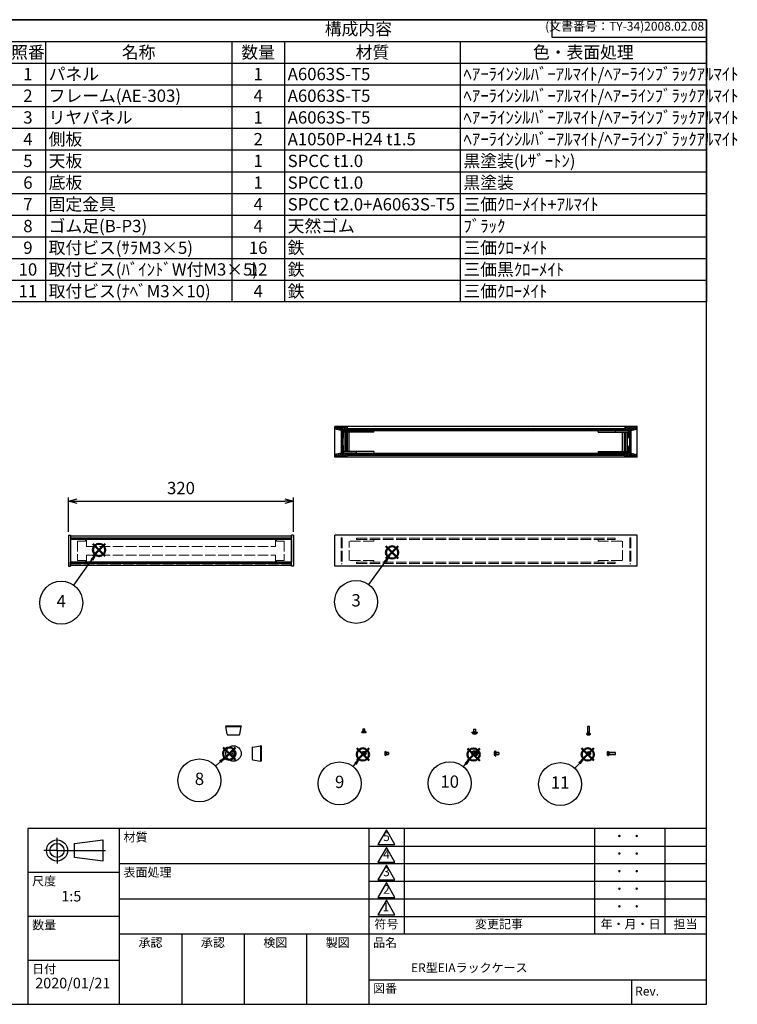
# Model space of a CAD drawing. Units: millimetres. Extents: x 0 to 2059, y 0 to 1400.
# Drawn here: x 1038 to 2059, y 0 to 1400 of the extents above; entities that cross this region are included whole.
import ezdxf
from ezdxf.enums import TextEntityAlignment as Align

# ---------------------------------------------------------------- set-up
doc = ezdxf.new("R2010")
doc.units = ezdxf.units.MM
doc.header["$LTSCALE"] = 5
doc.linetypes.add('AM_ISO02W050x2', pattern=[3.75, 3, -0.75])
doc.linetypes.add('gen7a', pattern=[6.875, 4.75, -0.875, 0.375, -0.875])
doc.layers.add('7A', color=4, linetype='gen7a')
doc.layers.add('RAHM2', color=1, linetype='Continuous')
doc.layers.add('AM_12', color=7, linetype='Continuous', lineweight=50, plot=False)
for name, color, linetype, lineweight in [('AM_5', 3, 'Continuous', 25), ('AM_8', 1, 'Continuous', 25), ('側板', 7, 'Continuous', 25), ('側板0', 7, 'AM_ISO02W050x2', 13), ('固定金具', 6, 'Continuous', 25), ('固定金具0', 6, 'AM_ISO02W050x2', 13), ('天板', 3, 'Continuous', 25), ('底板', 4, 'Continuous', 25), ('ｺﾞﾑ足', 8, 'Continuous', 25), ('ﾋﾞｽ', 8, 'Continuous', 25), ('ﾋﾞｽ0', 8, 'AM_ISO02W050x2', 13), ('ﾌﾚｰﾑ', 2, 'Continuous', 25), ('ﾌﾚｰﾑ0', 2, 'AM_ISO02W050x2', 13), ('ﾌﾛﾝﾄﾊﾟﾈﾙ', 7, 'Continuous', 25), ('ﾘﾔﾊﾟﾈﾙ', 5, 'Continuous', 25), ('ﾘﾔﾊﾟﾈﾙ0', 5, 'AM_ISO02W050x2', 13)]:
    doc.layers.add(name, color=color, linetype=linetype, lineweight=lineweight)
doc.styles.add('ACISOTS', font='isocp.shx', dxfattribs={"height": 1, "bigfont": 'extfont.shx'})
doc.styles.get("Standard").update_dxf_attribs({"font": 'ISOCP.SHX', "bigfont": 'EXTFONT.SHX'})
doc.dimstyles.new('AM_ISO$0', dxfattribs={"dimtxt": 3.5, "dimasz": 2.5, "dimexe": 1, "dimexo": 1, "dimgap": 1.5, "dimtad": 1, "dimdsep": 46, "dimtxsty": 'STANDARD', "dimblk": 'OPEN30', "dimcen": 0, "dimclrd": 256, "dimclre": 256, "dimclrt": 2, "dimadec": 0, "dimazin": 2, "dimtp": 0.1, "dimtm": 0.1, "dimtfac": 0.71, "dimtmove": 0, "dimatfit": 3, "dimldrblk": 'OPEN30', "dimfxl": 1, "dimlwd": -1, "dimlwe": -1, "dimarcsym": 0})
pattern_1 = [(45, (-224.7876, 387.0095), (-1.767767, 1.767767), []), (135, (-224.7876, 387.0095), (-1.767767, -1.767767), [])]
pattern_2 = [(135, (-224.7876, 387.0095), (-5.3033, -5.3033), [])]
pattern_3 = [(45, (-224.7876, 387.0095), (-4.24264, 4.24264), [])]

# ---------------------------------------------------------------- blocks, each defined once
blk = doc.blocks.new('TK-A3')
for p, q in [((359, 280), (359, 275)), ((359, 275), (403, 275))]:
    blk.add_line(p, q)
blk.add_lwpolyline([(0, 0), (403, 0), (403, 280), (0, 280)], close=True)
at = {"insert": (402.36, 276.11), "char_height": 2.5, "width": 43.0784, "attachment_point": 9}
blk.add_mtext('(文書番号：TY-34)2008.02.08', dxfattribs=at)
blk = doc.blocks.new('TK-TITLE')
for p, q in [((-193, 50), (-193, 0)), ((0, 50), (-193, 50)), ((-167, 50), (-167, 0)), ((-96, 50), (-96, 0)), ((0, 0), (0, 50)), ((-179.72, 45.75), (-171.72, 46.75)), ((-179.72, 41.75), (-179.72, 45.75)), ((-171.72, 46.75), (-171.72, 40.75)), ((-171.72, 40.75), (-179.72, 41.75)), ((-167, 40), (-96, 40)), ((-167, 37.5), (-193, 37.5)), ((-167, 30), (-96, 30)), ((-167, 25), (-193, 25)), ((-167, 20), (-96, 20)), ((-149.25, 20), (-149.25, 0)), ((-131.5, 20), (-131.5, 0)), ((-113.75, 20), (-113.75, 0)), ((-96, 20), (0, 20)), ((-167, 12.5), (-193, 12.5)), ((-96, 7), (0, 7)), ((-21.18, 0), (-21.18, 7)), ((-193, 0), (0, 0))]:
    blk.add_line(p, q)
for radius in [3, 2]:
    blk.add_circle((-184.72, 43.75), radius)
at = {"layer": '7A'}
for q in [(-184.72, 47.32), (-188.44, 43.75), (-170.94, 43.75), (-184.72, 40.04)]:
    blk.add_line((-184.72, 43.75), q, dxfattribs=at)
at = {"layer": 'RAHM2'}
for p, q in [((-91, 49.6), (-93.42, 45.4)), ((-88.58, 45.4), (-91, 49.6)), ((-86, 50), (-86, 20)), ((-31.82, 50), (-31.82, 20)), ((-11.82, 50), (-11.82, 20)), ((-96, 45), (0, 45)), ((-93.42, 45.4), (-88.58, 45.4)), ((-91, 44.6), (-93.42, 40.4)), ((-88.58, 40.4), (-91, 44.6)), ((-96, 40), (0, 40)), ((-93.42, 40.4), (-88.58, 40.4)), ((-91, 39.6), (-93.42, 35.4)), ((-88.58, 35.4), (-91, 39.6)), ((-96, 35), (0, 35)), ((-93.42, 35.4), (-88.58, 35.4)), ((-91, 34.6), (-93.42, 30.4)), ((-88.58, 30.4), (-91, 34.6)), ((-96, 30), (0, 30)), ((-93.42, 30.4), (-88.58, 30.4)), ((-91, 29.6), (-93.42, 25.4)), ((-88.58, 25.4), (-91, 29.6)), ((-93.42, 25.4), (-88.58, 25.4)), ((-96, 25), (0, 25))]:
    blk.add_line(p, q, dxfattribs=at)
for tag, p, height in [('GEN-TITLE-MAT1', (-148.96, 43.3), 3), ('GEN-TITLE-MAT2', (-148.96, 33.3), 3), ('GEN-TITLE-DES1', (-84.14, 12.83), 3.5), ('GEN-TITLE-DES2', (-84, 9.15), 2.5), ('GEN-TITLE-NR1', (-84, 2), 3), ('GEN-TITLE-NR2', (-8, 1.71), 2.5)]:
    blk.add_attdef(tag, p, '', height=height)
for tag, p in [('GEN-TITLE-SCA', (-177.82, 28.3)), ('GEN-TITLE-QTY', (-175.61, 15.8))]:
    blk.add_attdef(tag, text='', height=3).set_placement(p, align=Align.BOTTOM_RIGHT)
blk.add_attdef('GEN-TITLE-DAT', text='', height=3).set_placement((-180.22, 3.59), align=Align.BOTTOM_CENTER)
for s, p in [('5', (-91, 45.65)), ('4', (-91, 40.65)), ('3', (-91, 35.65)), ('2', (-91, 30.65)), ('1', (-91.19, 25.65))]:
    blk.add_text(s, height=2.5, dxfattribs=at).set_placement(p, align=Align.BOTTOM_CENTER)
at = {"layer": 'RAHM2', "char_height": 2.5}
for s, insert, width, attachment_point in [('材質', (-165.8, 48.8), 60, 1), ('・  ・   ', (-22.28, 47.5), 20, 5), ('・  ・   ', (-22.28, 42.5), 20, 5), ('尺度', (-191.8, 36.3), 20, 1), ('表面処理', (-165.8, 38.8), 60, 1), ('・  ・   ', (-22.28, 37.5), 20, 5), ('・  ・   ', (-22.28, 32.5), 20, 5), ('・  ・   ', (-22.28, 27.5), 20, 5), ('数量', (-191.8, 23.8), 20, 1), ('符号', (-91, 22.5), 10, 5), ('変更記事', (-59, 22.5), 45, 5), ('年・月・日', (-21.56, 22.5), 20, 5), ('担当', (-5.91, 22.5), 15, 5), ('承認', (-158.13, 18.8), 17, 2), ('承認', (-140.38, 18.8), 17, 2), ('検図', (-122.63, 18.8), 17, 2), ('製図', (-104.88, 18.8), 17, 2), ('品名', (-94.8, 18.8), 90, 1), ('日付', (-191.8, 11.3), 60, 1), ('図番', (-94.8, 5.8), 90, 1), ('Rev.', (-16.86, 3.43), 7.9365, 5)]:
    blk.add_mtext(s, dxfattribs=dict(at, insert=insert, width=width, attachment_point=attachment_point))
blk = doc.blocks.new('*S34')
at = {"layer": 'AM_12', "color": 4}
for p, q in [((1559.3, 633.8), (1576.8, 651.3)), ((1559.3, 651.3), (1576.8, 633.8))]:
    blk.add_line(p, q, dxfattribs=at)
blk.add_circle((1568, 642.5), 8.75, dxfattribs=at)
blk = doc.blocks.new('*S35')
at = {"layer": 'AM_5', "color": 3}
blk.add_line((1534.8, 597), (1557.7, 628.4), dxfattribs=at)
blk.add_circle((1516.8, 572.2), 30.6, dxfattribs=at)
at = {"layer": 'AM_5', "color": 3, "linetype": 'Continuous'}
blk.add_trace([(1559.6, 627), (1555.8, 629.8), (1568, 642.5)], dxfattribs=at)
at = {"layer": 'AM_5', "color": 7, "insert": (1516.8, 572.2), "char_height": 17.5, "attachment_point": 5, "style": 'ACISOTS'}
blk.add_mtext('3', dxfattribs=at)
blk = doc.blocks.new('*S36')
at = {"layer": 'AM_12', "color": 4}
for p, q in [((1142.4, 637.3), (1159.9, 654.8)), ((1142.4, 654.8), (1159.9, 637.3))]:
    blk.add_line(p, q, dxfattribs=at)
blk.add_circle((1151.2, 646), 8.75, dxfattribs=at)
blk = doc.blocks.new('*S37')
at = {"layer": 'AM_5', "color": 3}
blk.add_line((1115.2, 595.9), (1141, 631.8), dxfattribs=at)
blk.add_circle((1097.4, 571), 30.6, dxfattribs=at)
at = {"layer": 'AM_5', "color": 3, "linetype": 'Continuous'}
blk.add_trace([(1142.9, 630.5), (1139.1, 633.1), (1151.2, 646)], dxfattribs=at)
at = {"layer": 'AM_5', "color": 7, "insert": (1097.4, 571), "char_height": 17.5, "attachment_point": 5, "style": 'ACISOTS'}
blk.add_mtext('4', dxfattribs=at)
blk = doc.blocks.new('*S42')
at = {"layer": 'AM_12', "color": 4}
for p, q in [((1327.6, 347.6), (1345.1, 365.1)), ((1327.6, 365.1), (1345.1, 347.6))]:
    blk.add_line(p, q, dxfattribs=at)
blk.add_circle((1336.3, 356.4), 8.75, dxfattribs=at)
blk = doc.blocks.new('*S43')
at = {"layer": 'AM_5', "color": 3}
blk.add_line((1316.7, 338.8), (1323.3, 344.7), dxfattribs=at)
blk.add_circle((1294, 318.3), 30.6, dxfattribs=at)
at = {"layer": 'AM_5', "color": 3, "linetype": 'Continuous'}
blk.add_trace([(1324.8, 343), (1321.8, 346.4), (1336.3, 356.4)], dxfattribs=at)
at = {"layer": 'AM_5', "color": 7, "insert": (1294, 318.3), "char_height": 17.5, "attachment_point": 5, "style": 'ACISOTS'}
blk.add_mtext('8', dxfattribs=at)
blk = doc.blocks.new('A$C50AE65D7')
at = {"layer": 'ﾋﾞｽ'}
for p, q in [((-0.5, 3.1), (-1.8, 3)), ((-1.8, 3), (-1.8, -3)), ((-0.5, -3.9), (-0.5, 3.9)), ((-0.5, 3.9), (0, 3.9)), ((0, -3.9), (0, 3.9)), ((0, 1.3), (0.7, 1.5)), ((4.5, 1.5), (0.7, 1.5)), ((0.7, -1.5), (0.7, 1.5)), ((4.5, 1.5), (4.5, -1.5)), ((-0.5, -3.1), (-1.8, -3)), ((-0.5, -3.9), (0, -3.9)), ((0, -1.3), (0.7, -1.5)), ((0.7, -1.5), (4.5, -1.5))]:
    blk.add_line(p, q, dxfattribs=at)
blk.add_arc((5.6, 0), 7.98, 157.6435, 202.3565, dxfattribs=at)
at = {"layer": 'ﾋﾞｽ0'}
for p, q in [((0, 1.2), (4.5, 1.2)), ((0, -1.2), (4.5, -1.2))]:
    blk.add_line(p, q, dxfattribs=at)
blk = doc.blocks.new('A$C39DF21C5')
at = {"layer": 'ﾋﾞｽ'}
for p, q in [((-1.9, -0.4), (-1.9, 0.4)), ((-1.9, 0.4), (-1.6, 0.4)), ((-0.4, 1.6), (-0.4, 1.8)), ((-0.4, 1.8), (0.4, 1.8)), ((0.4, 1.8), (0.4, 1.6)), ((1.6, 0.4), (1.8, 0.4)), ((1.8, 0.4), (1.8, -0.4)), ((-1.6, -0.4), (-1.9, -0.4)), ((-0.4, -1.9), (-0.4, -1.6)), ((0.4, -1.9), (-0.4, -1.9)), ((0.4, -1.6), (0.4, -1.9)), ((1.8, -0.4), (1.6, -0.4))]:
    blk.add_line(p, q, dxfattribs=at)
for radius in [3.9, 3.15]:
    blk.add_circle((0, 0), radius, dxfattribs=at)
for centre, start, end in [((-1.6, 1.6), 270, 0), ((1.6, 1.6), 180, 270), ((-1.6, -1.6), 0, 90), ((1.6, -1.6), 90, 180)]:
    blk.add_arc(centre, 1.18, start, end, dxfattribs=at)
blk = doc.blocks.new('A$C52644786')
at = {"layer": 'ﾋﾞｽ'}
for p, q in [((0, 3), (0, -3)), ((0, 3), (0.2, 3)), ((1.9, 1.3), (0.2, 3)), ((0.2, -3), (0.2, 3)), ((2.8, 1.5), (2, 1.3)), ((5, 1.5), (2.8, 1.5)), ((2.8, -1.5), (2.8, 1.5)), ((5, 1.5), (5, -1.5)), ((0, -3), (0.2, -3)), ((0.2, -3), (1.9, -1.3)), ((2, -1.3), (2.8, -1.5)), ((2.8, -1.5), (5, -1.5))]:
    blk.add_line(p, q, dxfattribs=at)
for centre, start, end in [((2.1, 1.6), 225, 270), ((2.1, -1.5), 90, 135)]:
    blk.add_arc(centre, 0.3, start, end, dxfattribs=at)
at = {"layer": 'ﾋﾞｽ0'}
for p, q in [((1.8, -1.5), (1.8, 1.5)), ((2.1, 1.2), (5, 1.2)), ((5, -1.2), (2.1, -1.2))]:
    blk.add_line(p, q, dxfattribs=at)
blk = doc.blocks.new('A$C768F0215')
at = {"layer": 'ﾋﾞｽ'}
for p, q in [((-1.8, 0.4), (-1.6, 0.4)), ((-1.8, -0.4), (-1.8, 0.4)), ((-0.4, 1.6), (-0.4, 1.8)), ((-0.4, 1.8), (0.4, 1.8)), ((0.4, 1.8), (0.4, 1.6)), ((1.6, 0.4), (1.8, 0.4)), ((1.8, 0.4), (1.8, -0.4)), ((-1.6, -0.4), (-1.8, -0.4)), ((-0.4, -1.8), (-0.4, -1.6)), ((0.4, -1.8), (-0.4, -1.8)), ((0.4, -1.6), (0.4, -1.8)), ((1.8, -0.4), (1.6, -0.4))]:
    blk.add_line(p, q, dxfattribs=at)
blk.add_circle((0, 0), 3, dxfattribs=at)
for centre, start, end in [((-1.6, 1.6), 270, 0), ((1.6, 1.6), 180, 270), ((-1.6, -1.6), 0, 90), ((1.6, -1.6), 90, 180)]:
    blk.add_arc(centre, 1.15, start, end, dxfattribs=at)
blk = doc.blocks.new('A$C0F2A7595')
at = {"layer": 'ﾋﾞｽ'}
for p, q in [((-1.8, -0.4), (-1.8, 0.4)), ((-1.8, 0.4), (-1.6, 0.4)), ((-0.4, 1.8), (0.4, 1.8)), ((-0.4, 1.6), (-0.4, 1.8)), ((0.4, 1.8), (0.4, 1.6)), ((1.6, 0.4), (1.8, 0.4)), ((1.8, 0.4), (1.8, -0.4)), ((-1.6, -0.4), (-1.8, -0.4)), ((-0.4, -1.8), (-0.4, -1.6)), ((0.4, -1.8), (-0.4, -1.8)), ((0.4, -1.6), (0.4, -1.8)), ((1.8, -0.4), (1.6, -0.4))]:
    blk.add_line(p, q, dxfattribs=at)
blk.add_circle((0, 0), 2.75, dxfattribs=at)
for centre, start, end in [((-1.6, 1.6), 270, 0), ((1.6, 1.6), 180, 270), ((-1.6, -1.6), 0, 90), ((1.6, -1.6), 90, 180)]:
    blk.add_arc(centre, 1.15, start, end, dxfattribs=at)
blk = doc.blocks.new('A$C07ED1ECE')
at = {"layer": 'ﾋﾞｽ'}
for p, q in [((-0.8, 2.7), (0, 2.7)), ((0, 2.7), (0, -2.7)), ((0.1, 1.2), (1.2, 1.5)), ((10, 1.5), (1.2, 1.5)), ((1.2, -1.5), (1.2, 1.5)), ((10, -1.5), (10, 1.5)), ((-0.8, -2.7), (0, -2.7)), ((0.1, -1.2), (1.2, -1.5)), ((1.2, -1.5), (10, -1.5))]:
    blk.add_line(p, q, dxfattribs=at)
for centre, radius, start, end in [((5, 0), 7, 163.743, 196.257), ((-0.8, 1.7), 1, 95, 163.743), ((0.1, 1.3), 0.1, 180, 283.4957), ((-0.8, -1.7), 1, 196.257, 265), ((0.1, -1.3), 0.1, 76.5043, 180)]:
    blk.add_arc(centre, radius, start, end, dxfattribs=at)
at = {"layer": 'ﾋﾞｽ0'}
for p, q in [((0, 1.2), (10, 1.2)), ((0, -1.2), (10, -1.2))]:
    blk.add_line(p, q, dxfattribs=at)
blk = doc.blocks.new('*S44')
at = {"layer": 'AM_12', "color": 4}
for p, q in [((1517.7, 346.5), (1535.2, 364)), ((1517.7, 364), (1535.2, 346.5))]:
    blk.add_line(p, q, dxfattribs=at)
blk.add_circle((1526.5, 355.3), 8.75, dxfattribs=at)
blk = doc.blocks.new('*S45')
at = {"layer": 'AM_5', "color": 3}
blk.add_line((1512.6, 337.9), (1515.5, 341.6), dxfattribs=at)
blk.add_circle((1493.4, 314), 30.6, dxfattribs=at)
at = {"layer": 'AM_5', "color": 3, "linetype": 'Continuous'}
blk.add_trace([(1517.3, 340.2), (1513.7, 343), (1526.5, 355.3)], dxfattribs=at)
at = {"layer": 'AM_5', "color": 7, "insert": (1493.4, 314), "char_height": 17.5, "attachment_point": 5, "style": 'ACISOTS'}
blk.add_mtext('9', dxfattribs=at)
blk = doc.blocks.new('*S46')
at = {"layer": 'AM_12', "color": 4}
for p, q in [((1675.2, 346.4), (1692.7, 363.9)), ((1675.2, 363.9), (1692.7, 346.4))]:
    blk.add_line(p, q, dxfattribs=at)
blk.add_circle((1683.9, 355.2), 8.75, dxfattribs=at)
blk = doc.blocks.new('*S47')
at = {"layer": 'AM_5', "color": 3}
blk.add_line((1669.5, 337.9), (1672.7, 341.7), dxfattribs=at)
blk.add_circle((1649.9, 314.4), 30.6, dxfattribs=at)
at = {"layer": 'AM_5', "color": 3, "linetype": 'Continuous'}
blk.add_trace([(1674.4, 340.2), (1670.9, 343.2), (1683.9, 355.2)], dxfattribs=at)
at = {"layer": 'AM_5', "color": 7, "insert": (1649.9, 314.4), "char_height": 17.5, "attachment_point": 5, "style": 'ACISOTS'}
blk.add_mtext('10', dxfattribs=at)
blk = doc.blocks.new('*S48')
at = {"layer": 'AM_12', "color": 4}
for p, q in [((1837.5, 346.6), (1855, 364.1)), ((1837.5, 364.1), (1855, 346.6))]:
    blk.add_line(p, q, dxfattribs=at)
blk.add_circle((1846.3, 355.3), 8.75, dxfattribs=at)
blk = doc.blocks.new('*S49')
at = {"layer": 'AM_5', "color": 3}
blk.add_line((1827.9, 335.6), (1834.4, 342.5), dxfattribs=at)
blk.add_circle((1807, 313.1), 30.6, dxfattribs=at)
at = {"layer": 'AM_5', "color": 3, "linetype": 'Continuous'}
blk.add_trace([(1836.1, 341), (1832.7, 344.1), (1846.3, 355.3)], dxfattribs=at)
at = {"layer": 'AM_5', "color": 7, "insert": (1807, 313.1), "char_height": 17.5, "attachment_point": 5, "style": 'ACISOTS'}
blk.add_mtext('11', dxfattribs=at)
blk = doc.blocks.new('*S52')
at = {"color": 7}
for p, q in [((1025, 1400), (2015, 1400)), ((1025, 998.625), (1025, 1400)), ((2015, 1400), (2015, 998.625)), ((2015, 998.625), (1025, 998.625))]:
    blk.add_line(p, q, dxfattribs=at)
at = {"color": 1}
for p, q in [((1025, 1369.125), (2015, 1369.125)), ((1075, 1369.125), (1075, 1338.25)), ((1340, 1369.125), (1340, 1338.25)), ((1415, 1369.125), (1415, 1338.25)), ((1665, 1369.125), (1665, 1338.25)), ((1025, 1338.25), (2015, 1338.25)), ((1075, 1338.25), (1075, 1307.375)), ((1340, 1338.25), (1340, 1307.375)), ((1415, 1338.25), (1415, 1307.375)), ((1665, 1338.25), (1665, 1307.375)), ((1025, 1307.375), (2015, 1307.375)), ((1075, 1307.375), (1075, 1276.5)), ((1340, 1307.375), (1340, 1276.5)), ((1415, 1307.375), (1415, 1276.5)), ((1665, 1307.375), (1665, 1276.5)), ((1025, 1276.5), (2015, 1276.5)), ((1075, 1276.5), (1075, 1245.625)), ((1340, 1276.5), (1340, 1245.625)), ((1415, 1276.5), (1415, 1245.625)), ((1665, 1276.5), (1665, 1245.625)), ((1025, 1245.625), (2015, 1245.625)), ((1075, 1245.625), (1075, 1214.75)), ((1340, 1245.625), (1340, 1214.75)), ((1415, 1245.625), (1415, 1214.75)), ((1665, 1245.625), (1665, 1214.75)), ((1025, 1214.75), (2015, 1214.75)), ((1075, 1214.75), (1075, 1183.875)), ((1340, 1214.75), (1340, 1183.875)), ((1415, 1214.75), (1415, 1183.875)), ((1665, 1214.75), (1665, 1183.875)), ((1025, 1183.875), (2015, 1183.875)), ((1075, 1183.875), (1075, 1153)), ((1340, 1183.875), (1340, 1153)), ((1415, 1183.875), (1415, 1153)), ((1665, 1183.875), (1665, 1153)), ((1025, 1153), (2015, 1153)), ((1075, 1153), (1075, 1122.125)), ((1340, 1153), (1340, 1122.125)), ((1415, 1153), (1415, 1122.125)), ((1665, 1153), (1665, 1122.125)), ((1025, 1122.125), (2015, 1122.125)), ((1075, 1122.125), (1075, 1091.25)), ((1340, 1122.125), (1340, 1091.25)), ((1415, 1122.125), (1415, 1091.25)), ((1665, 1122.125), (1665, 1091.25)), ((1025, 1091.25), (2015, 1091.25)), ((1075, 1091.25), (1075, 1060.375)), ((1340, 1091.25), (1340, 1060.375)), ((1415, 1091.25), (1415, 1060.375)), ((1665, 1091.25), (1665, 1060.375)), ((1025, 1060.375), (2015, 1060.375)), ((1075, 1060.375), (1075, 1029.5)), ((1340, 1060.375), (1340, 1029.5)), ((1415, 1060.375), (1415, 1029.5)), ((1665, 1060.375), (1665, 1029.5)), ((1025, 1029.5), (2015, 1029.5)), ((1075, 1029.5), (1075, 998.625)), ((1340, 1029.5), (1340, 998.625)), ((1415, 1029.5), (1415, 998.625)), ((1665, 1029.5), (1665, 998.625))]:
    blk.add_line(p, q, dxfattribs=at)
at = {"color": 2, "insert": (1520, 1384.562), "char_height": 17.5, "attachment_point": 5, "style": 'ACISOTS'}
blk.add_mtext('構成内容', dxfattribs=at)
at = {"color": 2, "char_height": 17.5, "style": 'ACISOTS'}
for s, insert, width, attachment_point in [('照番', (1050, 1362.375), 41, 2), ('名称', (1207.5, 1362.375), 256, 2), ('数量', (1377.5, 1362.375), 66, 2), ('材質', (1540, 1362.375), 241, 2), ('色・表面処理', (1840, 1362.375), 341, 2), ('1', (1050, 1331.5), 41, 2), ('パネル', (1079.5, 1331.5), 256, 1), ('1', (1377.5, 1331.5), 66, 2), ('A6063S-T5', (1419.5, 1331.5), 241, 1), ('ﾍｱｰﾗｲﾝｼﾙﾊﾞｰｱﾙﾏｲﾄ/ﾍｱｰﾗｲﾝﾌﾞﾗｯｸｱﾙﾏｲﾄ', (1669.5, 1331.5), 341, 1), ('フレーム(AE-303)', (1079.5, 1300.625), 256, 1), ('ﾍｱｰﾗｲﾝｼﾙﾊﾞｰｱﾙﾏｲﾄ/ﾍｱｰﾗｲﾝﾌﾞﾗｯｸｱﾙﾏｲﾄ', (1669.5, 1300.625), 341, 1), ('2', (1050, 1300.625), 41, 2), ('4', (1377.5, 1300.625), 66, 2), ('A6063S-T5', (1419.5, 1300.625), 241, 1), ('3', (1050, 1269.75), 41, 2), ('リヤパネル', (1079.5, 1269.75), 256, 1), ('1', (1377.5, 1269.75), 66, 2), ('A6063S-T5', (1419.5, 1269.75), 241, 1), ('ﾍｱｰﾗｲﾝｼﾙﾊﾞｰｱﾙﾏｲﾄ/ﾍｱｰﾗｲﾝﾌﾞﾗｯｸｱﾙﾏｲﾄ', (1669.5, 1269.75), 341, 1), ('4', (1050, 1238.875), 41, 2), ('側板', (1079.5, 1238.875), 256, 1), ('2', (1377.5, 1238.875), 66, 2), ('A1050P-H24 t1.5', (1419.5, 1238.875), 241, 1), ('ﾍｱｰﾗｲﾝｼﾙﾊﾞｰｱﾙﾏｲﾄ/ﾍｱｰﾗｲﾝﾌﾞﾗｯｸｱﾙﾏｲﾄ', (1669.5, 1238.875), 341, 1), ('5', (1050, 1208), 41, 2), ('天板', (1079.5, 1208), 256, 1), ('1', (1377.5, 1208), 66, 2), ('SPCC t1.0', (1419.5, 1208), 241, 1), ('黒塗装(ﾚｻﾞｰﾄﾝ)', (1669.5, 1208), 341, 1), ('6', (1050, 1177.125), 41, 2), ('底板', (1079.5, 1177.125), 256, 1), ('1', (1377.5, 1177.125), 66, 2), ('SPCC t1.0', (1419.5, 1177.125), 241, 1), ('黒塗装', (1669.5, 1177.125), 341, 1), ('固定金具', (1079.5, 1146.25), 256, 1), ('三価ｸﾛｰﾒｲﾄ+ｱﾙﾏｲﾄ', (1669.5, 1146.25), 341, 1), ('7', (1050, 1146.25), 41, 2), ('4', (1377.5, 1146.25), 66, 2), ('SPCC t2.0+A6063S-T5', (1419.5, 1146.25), 241, 1), ('8', (1050, 1115.375), 41, 2), ('ゴム足(B-P3)', (1079.5, 1115.375), 256, 1), ('4', (1377.5, 1115.375), 66, 2), ('天然ゴム', (1419.5, 1115.375), 241, 1), ('ﾌﾞﾗｯｸ', (1669.5, 1115.375), 341, 1), ('9', (1050, 1084.5), 41, 2), ('取付ビス(ｻﾗM3×5)', (1079.5, 1084.5), 256, 1), ('16', (1377.5, 1084.5), 66, 2), ('鉄', (1419.5, 1084.5), 241, 1), ('三価ｸﾛｰﾒｲﾄ', (1669.5, 1084.5), 341, 1), ('10', (1050, 1053.625), 41, 2), ('取付ビス(ﾊﾞｲﾝﾄﾞW付M3×5)', (1079.5, 1053.625), 256, 1), ('12', (1377.5, 1053.625), 66, 2), ('鉄', (1419.5, 1053.625), 241, 1), ('三価黒ｸﾛｰﾒｲﾄ', (1669.5, 1053.625), 341, 1), ('11', (1050, 1022.75), 41, 2), ('取付ビス(ﾅﾍﾞM3×10)', (1079.5, 1022.75), 256, 1), ('4', (1377.5, 1022.75), 66, 2), ('鉄', (1419.5, 1022.75), 241, 1), ('三価ｸﾛｰﾒｲﾄ', (1669.5, 1022.75), 341, 1)]:
    blk.add_mtext(s, dxfattribs=dict(at, insert=insert, width=width, attachment_point=attachment_point))
blk = doc.blocks.new('_Open30')
at = {"color": 0, "linetype": 'ByBlock', "lineweight": -2}
for p, q in [((-1, 0.27), (0, 0)), ((0, 0), (-1, -0.27)), ((0, 0), (-1, 0))]:
    blk.add_line(p, q, dxfattribs=at)
blk = doc.blocks.new('*D19')
at = {"layer": 'AM_5'}
for p, q in [((1107.7, 671.8), (1107.7, 720.5)), ((1120.2, 715.5), (1415.2, 715.5)), ((1427.7, 671.8), (1427.7, 720.5))]:
    blk.add_line(p, q, dxfattribs=at)
at = {"layer": 'Defpoints', "color": 0}
for p in [(1427.7, 715.5), (1107.7, 666.8), (1427.7, 666.8)]:
    blk.add_point(p, dxfattribs=at)
at = {"layer": 'AM_5', "xscale": 12.5, "yscale": 12.5, "zscale": 12.5, "rotation": 180}
blk.add_blockref('_Open30', (1107.7, 715.5), dxfattribs=at)
at = {"layer": 'AM_5', "xscale": 12.5, "yscale": 12.5, "zscale": 12.5}
blk.add_blockref('_Open30', (1427.7, 715.5), dxfattribs=at)
at = {"layer": 'AM_5', "color": 2, "insert": (1267.7, 731.8), "char_height": 17.5, "attachment_point": 5}
blk.add_mtext('320', dxfattribs=at)
blk = doc.blocks.new('ゴム足')
at = {"layer": 'ｺﾞﾑ足'}
for p, q in [((-11, 39.5), (11, 39.5)), ((-11, 39.5), (-11, 38.5)), ((-11, 38.5), (11, 38.5)), ((-9, 27.3), (-11, 38.5)), ((9, 27.3), (11, 38.5)), ((11, 39.5), (11, 38.5)), ((-8, 26.5), (8, 26.5)), ((26.5, 8), (26.5, -8)), ((27.3, 9), (38.5, 11)), ((39.5, 11), (38.5, 11)), ((38.5, 11), (38.5, -11)), ((39.5, 11), (39.5, -11)), ((27.3, -9), (38.5, -11)), ((39.5, -11), (38.5, -11))]:
    blk.add_line(p, q, dxfattribs=at)
for radius in [11, 3.5, 1.5]:
    blk.add_circle((0, 0), radius, dxfattribs=at)
for centre, start, end in [((-8, 27.5), 190, 270), ((8, 27.5), 270, 350), ((27.5, 8), 100, 180), ((27.5, -8), 180, 260)]:
    blk.add_arc(centre, 1, start, end, dxfattribs=at)
blk = doc.blocks.new('ゴム足2')
at = {"layer": 'ｺﾞﾑ足'}
for p, q in [((-11, 13), (11, 13)), ((-11, 13), (-11, 12)), ((-11, 12), (11, 12)), ((-9, 0.8), (-11, 12)), ((-8, 0), (8, 0)), ((9, 0.8), (11, 12)), ((11, 13), (11, 12))]:
    blk.add_line(p, q, dxfattribs=at)
for centre, start, end in [((-8, 1), 190, 270), ((8, 1), 270, 350)]:
    blk.add_arc(centre, 1, start, end, dxfattribs=at)
blk = doc.blocks.new('ゴム足1')
at = {"layer": 'ｺﾞﾑ足'}
for p, q in [((0, 8), (0, -8)), ((0.8, 9), (12, 11)), ((13, 11), (12, 11)), ((12, 11), (12, -11)), ((13, 11), (13, -11)), ((0.8, -9), (12, -11)), ((13, -11), (12, -11))]:
    blk.add_line(p, q, dxfattribs=at)
for centre, start, end in [((1, 8), 100, 180), ((1, -8), 180, 260)]:
    blk.add_arc(centre, 1, start, end, dxfattribs=at)

msp = doc.modelspace()

# ---------------------------------------------------------------- hatches: boundary and pattern name
at = {"layer": 'AM_8'}
h = msp.add_hatch(dxfattribs=at)
h.set_pattern_fill('_U', color=256, scale=2.5, angle=45, style=0, double=1, pattern_type=0)
h.set_pattern_definition(pattern_1)
h.paths.add_polyline_path([(1516.904, 817.783), (1503.904, 817.783), (1503.904, 820.783), (1486.904, 820.783), (1486.904, 817.783), (1495.304, 815.783), (1495.304, 818.283), (1496.904, 818.283), (1496.904, 805.783), (1498.904, 805.783), (1498.904, 815.783), (1516.904, 815.783)])
h = msp.add_hatch(dxfattribs=at)
h.set_pattern_fill('_U', color=256, scale=6, angle=45, style=0, pattern_type=0)
h.set_pattern_definition(pattern_3)
h.paths.add_polyline_path([(1495.354, 818.283), (1495.354, 781.283), (1496.854, 781.283), (1496.854, 818.283)])
h = msp.add_hatch(dxfattribs=at)
h.set_pattern_fill('_U', color=256, scale=7.5, angle=135, style=0, pattern_type=0)
h.set_pattern_definition(pattern_2)
h.paths.add_polyline_path([(1504.204, 817.783), (1516.904, 817.783), (1701.454, 817.783), (1885.454, 817.783), (1898.704, 817.783), (1898.704, 818.783), (1504.204, 818.783)])
h = msp.add_hatch(dxfattribs=at)
h.set_pattern_fill('_U', color=256, scale=2.5, angle=45, style=0, double=1, pattern_type=0)
h.set_pattern_definition(pattern_1)
h.paths.add_polyline_path([(1904.004, 805.783), (1906.004, 805.783), (1906.004, 818.283), (1907.604, 818.283), (1907.604, 815.783), (1916.004, 817.783), (1916.004, 820.783), (1899.004, 820.783), (1899.004, 817.783), (1886.004, 817.783), (1886.004, 815.783), (1904.004, 815.783)])
h = msp.add_hatch(dxfattribs=at)
h.set_pattern_fill('_U', color=256, scale=6, angle=45, style=0, pattern_type=0)
h.set_pattern_definition(pattern_3)
h.paths.add_polyline_path([(1907.554, 781.283), (1907.554, 818.283), (1906.054, 818.283), (1906.054, 781.283)])
h = msp.add_hatch(dxfattribs=at)
h.set_pattern_fill('_U', color=256, scale=2.5, angle=45, style=0, double=1, pattern_type=0)
h.set_pattern_definition(pattern_1)
h.paths.add_polyline_path([(1495.304, 781.283), (1495.304, 783.783), (1486.904, 781.783), (1486.904, 778.783), (1503.904, 778.783), (1503.904, 781.783), (1516.904, 781.783), (1516.904, 783.783), (1498.904, 783.783), (1498.904, 793.783), (1496.904, 793.783), (1496.904, 781.283)])
h = msp.add_hatch(dxfattribs=at)
h.set_pattern_fill('_U', color=256, scale=2.5, angle=45, style=0, double=1, pattern_type=0)
h.set_pattern_definition(pattern_1)
h.paths.add_polyline_path([(1904.004, 793.783), (1904.004, 783.783), (1886.004, 783.783), (1886.004, 781.783), (1899.004, 781.783), (1899.004, 778.783), (1916.004, 778.783), (1916.004, 781.783), (1907.604, 783.783), (1907.604, 781.283), (1906.004, 781.283), (1906.004, 793.783)])
h = msp.add_hatch(dxfattribs=at)
h.set_pattern_fill('_U', color=256, scale=7.5, angle=135, style=0, pattern_type=0)
h.set_pattern_definition(pattern_2)
h.paths.add_polyline_path([(1504.204, 780.783), (1898.704, 780.783), (1898.704, 781.783), (1504.204, 781.783)])

# ---------------------------------------------------------------- linework, layer by layer
at = {"layer": '側板'}
for p, q in [((1496.854, 818.283), (1495.354, 818.283)), ((1495.354, 818.283), (1495.354, 781.283)), ((1496.854, 818.283), (1496.854, 781.283)), ((1906.054, 818.283), (1907.554, 818.283)), ((1906.054, 818.283), (1906.054, 781.283)), ((1907.554, 818.283), (1907.554, 781.283)), ((1496.854, 781.283), (1495.354, 781.283)), ((1906.054, 781.283), (1907.554, 781.283))]:
    msp.add_line(p, q, dxfattribs=at)
at = {"layer": '側板0'}
for p, q in [((1110.681, 663.345), (1424.681, 663.345)), ((1110.681, 626.345), (1424.681, 626.345))]:
    msp.add_line(p, q, dxfattribs=at)
at = {"layer": '固定金具'}
for p, q in [((1496.954, 783.883), (1496.954, 815.683)), ((1496.954, 815.683), (1541.954, 815.683)), ((1541.954, 813.683), (1496.954, 813.683)), ((1499.954, 785.883), (1499.954, 813.683)), ((1502.404, 785.883), (1502.404, 813.683)), ((1503.704, 785.883), (1503.704, 813.683)), ((1504.504, 785.883), (1504.504, 813.683)), ((1506.954, 785.883), (1506.954, 813.683)), ((1516.954, 813.683), (1516.954, 815.683)), ((1541.954, 813.683), (1541.954, 815.683)), ((1860.954, 813.683), (1860.954, 815.683)), ((1905.954, 815.683), (1860.954, 815.683)), ((1860.954, 813.683), (1905.954, 813.683)), ((1885.954, 813.683), (1885.954, 815.683)), ((1895.954, 785.883), (1895.954, 813.683)), ((1898.404, 785.883), (1898.404, 813.683)), ((1899.204, 785.883), (1899.204, 813.683)), ((1900.504, 785.883), (1900.504, 813.683)), ((1902.954, 785.883), (1902.954, 813.683)), ((1905.954, 783.883), (1905.954, 815.683)), ((1541.954, 785.883), (1496.954, 785.883)), ((1516.954, 785.883), (1516.954, 783.883)), ((1541.954, 785.883), (1541.954, 783.883)), ((1860.954, 785.883), (1860.954, 783.883)), ((1860.954, 785.883), (1905.954, 785.883)), ((1885.954, 785.883), (1885.954, 783.883)), ((1496.954, 783.883), (1541.954, 783.883)), ((1905.954, 783.883), (1860.954, 783.883)), ((1424.681, 628.945), (1424.681, 660.745))]:
    msp.add_line(p, q, dxfattribs=at)
at = {"layer": '固定金具0'}
for p, q in [((1131.681, 658.745), (1120.681, 658.745)), ((1120.681, 658.745), (1120.681, 630.945)), ((1131.681, 660.745), (1131.681, 658.745)), ((1403.681, 660.745), (1403.681, 658.745)), ((1403.681, 658.745), (1414.681, 658.745)), ((1414.681, 658.745), (1414.681, 630.945)), ((1506.954, 630.945), (1506.954, 658.745)), ((1541.954, 658.745), (1506.954, 658.745)), ((1541.954, 658.745), (1541.954, 660.745)), ((1860.954, 658.745), (1860.954, 660.745)), ((1860.954, 658.745), (1895.954, 658.745)), ((1895.954, 630.945), (1895.954, 658.745)), ((1131.681, 630.945), (1120.681, 630.945)), ((1131.681, 628.945), (1131.681, 630.945)), ((1403.681, 628.945), (1403.681, 630.945)), ((1403.681, 630.945), (1414.681, 630.945)), ((1541.954, 630.945), (1506.954, 630.945)), ((1541.954, 630.945), (1541.954, 628.945)), ((1860.954, 630.945), (1860.954, 628.945)), ((1860.954, 630.945), (1895.954, 630.945))]:
    msp.add_line(p, q, dxfattribs=at)
at = {"layer": '天板'}
for p, q in [((1504.204, 818.783), (1898.704, 818.783)), ((1504.204, 817.783), (1504.204, 818.783)), ((1504.204, 817.783), (1898.704, 817.783)), ((1898.704, 817.783), (1898.704, 818.783))]:
    msp.add_line(p, q, dxfattribs=at)
at = {"layer": '底板'}
for p, q in [((1504.204, 781.783), (1898.704, 781.783)), ((1504.204, 781.783), (1504.204, 780.783)), ((1504.204, 780.783), (1898.704, 780.783)), ((1898.704, 781.783), (1898.704, 780.783))]:
    msp.add_line(p, q, dxfattribs=at)
at = {"layer": 'ﾌﾚｰﾑ'}
for p, q in [((1486.904, 820.783), (1486.904, 817.783)), ((1486.904, 820.783), (1503.904, 820.783)), ((1495.304, 815.783), (1486.904, 817.783)), ((1495.304, 818.283), (1495.304, 815.783)), ((1496.904, 818.283), (1495.304, 818.283)), ((1496.904, 805.783), (1496.904, 818.283)), ((1498.904, 815.783), (1498.904, 805.783)), ((1516.904, 815.783), (1498.904, 815.783)), ((1503.904, 820.783), (1503.904, 817.783)), ((1503.904, 817.783), (1516.904, 817.783)), ((1516.904, 817.783), (1516.904, 815.783)), ((1886.004, 817.783), (1886.004, 815.783)), ((1899.004, 817.783), (1886.004, 817.783)), ((1886.004, 815.783), (1904.004, 815.783)), ((1899.004, 820.783), (1899.004, 817.783)), ((1916.004, 820.783), (1899.004, 820.783)), ((1904.004, 815.783), (1904.004, 805.783)), ((1906.004, 805.783), (1906.004, 818.283)), ((1906.004, 818.283), (1907.604, 818.283)), ((1907.604, 818.283), (1907.604, 815.783)), ((1907.604, 815.783), (1916.004, 817.783)), ((1916.004, 820.783), (1916.004, 817.783)), ((1498.904, 805.783), (1496.904, 805.783)), ((1904.004, 805.783), (1906.004, 805.783)), ((1498.904, 793.783), (1496.904, 793.783)), ((1496.904, 793.783), (1496.904, 781.283)), ((1498.904, 783.783), (1498.904, 793.783)), ((1904.004, 783.783), (1904.004, 793.783)), ((1904.004, 793.783), (1906.004, 793.783)), ((1906.004, 793.783), (1906.004, 781.283)), ((1495.304, 783.783), (1486.904, 781.783)), ((1486.904, 778.783), (1486.904, 781.783)), ((1486.904, 778.783), (1503.904, 778.783)), ((1495.304, 781.283), (1495.304, 783.783)), ((1496.904, 781.283), (1495.304, 781.283)), ((1516.904, 783.783), (1498.904, 783.783)), ((1503.904, 778.783), (1503.904, 781.783)), ((1503.904, 781.783), (1516.904, 781.783)), ((1516.904, 781.783), (1516.904, 783.783)), ((1886.004, 781.783), (1886.004, 783.783)), ((1886.004, 783.783), (1904.004, 783.783)), ((1899.004, 781.783), (1886.004, 781.783)), ((1899.004, 778.783), (1899.004, 781.783)), ((1916.004, 778.783), (1899.004, 778.783)), ((1906.004, 781.283), (1907.604, 781.283)), ((1907.604, 783.783), (1916.004, 781.783)), ((1907.604, 781.283), (1907.604, 783.783)), ((1916.004, 778.783), (1916.004, 781.783)), ((1424.681, 665.845), (1110.681, 665.845)), ((1110.681, 665.845), (1110.681, 660.845)), ((1424.681, 662.845), (1110.681, 662.845)), ((1424.681, 660.845), (1110.681, 660.845)), ((1424.681, 665.845), (1424.681, 662.845)), ((1110.681, 623.845), (1110.681, 628.845)), ((1424.681, 628.845), (1110.681, 628.845)), ((1424.681, 626.845), (1110.681, 626.845)), ((1424.681, 623.845), (1110.681, 623.845)), ((1424.681, 623.845), (1424.681, 626.845))]:
    msp.add_line(p, q, dxfattribs=at)
at = {"layer": 'ﾌﾚｰﾑ0'}
for p, q in [((1133.181, 650.845), (1133.181, 660.845)), ((1402.181, 650.845), (1402.181, 660.845)), ((1133.181, 650.845), (1402.181, 650.845)), ((1133.181, 638.845), (1402.181, 638.845)), ((1133.181, 638.845), (1133.181, 628.845)), ((1402.181, 638.845), (1402.181, 628.845))]:
    msp.add_line(p, q, dxfattribs=at)
at = {"layer": 'ﾌﾛﾝﾄﾊﾟﾈﾙ'}
for p, q in [((1107.681, 666.845), (1110.681, 666.845)), ((1107.681, 666.845), (1107.681, 622.845)), ((1110.681, 666.845), (1110.681, 622.845)), ((1107.681, 622.845), (1110.681, 622.845))]:
    msp.add_line(p, q, dxfattribs=at)
at = {"layer": 'ﾘﾔﾊﾟﾈﾙ'}
for p, q in [((1916.454, 821.783), (1486.454, 821.783)), ((1486.454, 777.783), (1486.454, 821.783)), ((1517.454, 817.783), (1885.454, 817.783)), ((1517.454, 817.783), (1517.454, 815.783)), ((1517.454, 815.783), (1885.454, 815.783)), ((1885.454, 817.783), (1885.454, 815.783)), ((1916.454, 777.783), (1916.454, 821.783)), ((1916.454, 777.783), (1486.454, 777.783)), ((1517.454, 783.783), (1885.454, 783.783)), ((1517.454, 781.783), (1517.454, 783.783)), ((1517.454, 781.783), (1885.454, 781.783)), ((1885.454, 781.783), (1885.454, 783.783)), ((1427.681, 666.845), (1424.681, 666.845)), ((1424.681, 622.845), (1424.681, 666.845)), ((1424.681, 660.845), (1424.681, 628.845)), ((1427.681, 666.845), (1427.681, 622.845)), ((1916.454, 666.845), (1486.454, 666.845)), ((1486.454, 622.845), (1486.454, 666.845)), ((1916.454, 622.845), (1916.454, 666.845)), ((1427.681, 622.845), (1424.681, 622.845)), ((1916.454, 622.845), (1486.454, 622.845))]:
    msp.add_line(p, q, dxfattribs=at)
at = {"layer": 'ﾘﾔﾊﾟﾈﾙ0'}
for p, q in [((1496.854, 663.345), (1495.354, 663.345)), ((1495.354, 663.345), (1495.354, 626.345)), ((1496.854, 663.345), (1496.854, 626.345)), ((1517.454, 662.845), (1885.454, 662.845)), ((1517.454, 662.845), (1517.454, 660.845)), ((1517.454, 660.845), (1885.454, 660.845)), ((1885.454, 662.845), (1885.454, 660.845)), ((1906.054, 663.345), (1907.554, 663.345)), ((1906.054, 663.345), (1906.054, 626.345)), ((1907.554, 663.345), (1907.554, 626.345)), ((1496.854, 626.345), (1495.354, 626.345)), ((1517.454, 628.845), (1885.454, 628.845)), ((1517.454, 626.845), (1517.454, 628.845)), ((1517.454, 626.845), (1885.454, 626.845)), ((1885.454, 626.845), (1885.454, 628.845)), ((1906.054, 626.345), (1907.554, 626.345))]:
    msp.add_line(p, q, dxfattribs=at)

# ---------------------------------------------------------------- block references
at = {"lineweight": 0, "xscale": 5, "yscale": 5, "zscale": 5}
msp.add_blockref('TK-A3', (0, 0), dxfattribs=at)
for name, p in [('*S52', (0, 0)), ('ゴム足2', (1342.403, 383.161)), ('ゴム足1', (1368.903, 356.661)), ('A$C768F0215', (1527.917, 356.661)), ('A$C52644786', (1557.917, 356.661)), ('A$C39DF21C5', (1685.393, 356.661)), ('A$C50AE65D7', (1715.393, 356.661)), ('A$C0F2A7595', (1847.469, 356.661)), ('A$C07ED1ECE', (1875.856, 356.661))]:
    msp.add_blockref(name, p)
for name, p, rotation in [('A$C07ED1ECE', (1847.469, 385.048), 89.99999999999999), ('A$C52644786', (1527.917, 386.661), 90), ('A$C50AE65D7', (1685.393, 386.661), 90)]:
    msp.add_blockref(name, p, dxfattribs=dict(rotation=rotation))
msp.add_blockref('TK-TITLE', (2015, 0), dxfattribs=at).add_auto_attribs({'GEN-TITLE-DAT': '2020/01/21', 'GEN-TITLE-SCA': '1:5', 'GEN-TITLE-DES2': 'ER型EIAラックケース'})
at = {"layer": 'AM_12'}
for name in ['*S36', '*S34', '*S42', '*S44', '*S48', '*S46']:
    msp.add_blockref(name, (0, 0), dxfattribs=at)
at = {"layer": 'AM_5'}
for name in ['*S37', '*S35', '*S43', '*S45', '*S47', '*S49']:
    msp.add_blockref(name, (0, 0), dxfattribs=at)
at = {"layer": 'ｺﾞﾑ足'}
msp.add_blockref('ゴム足', (1342.403, 356.661), dxfattribs=at)

# ---------------------------------------------------------------- dimensions: what is measured, and where the dimension line sits
at = {"layer": 'AM_5'}
dim = msp.add_linear_dim(base=(1427.681, 715.526), p1=(1107.681, 666.845), p2=(1427.681, 666.845), dimstyle='AM_ISO$0', override={"dimscale": 5}, dxfattribs=at)
dim.commit()
dim.dimension.update_dxf_attribs({"geometry": '*D19', "text_midpoint": (1267.681, 731.778)})

doc.saveas('drawing.dxf')
